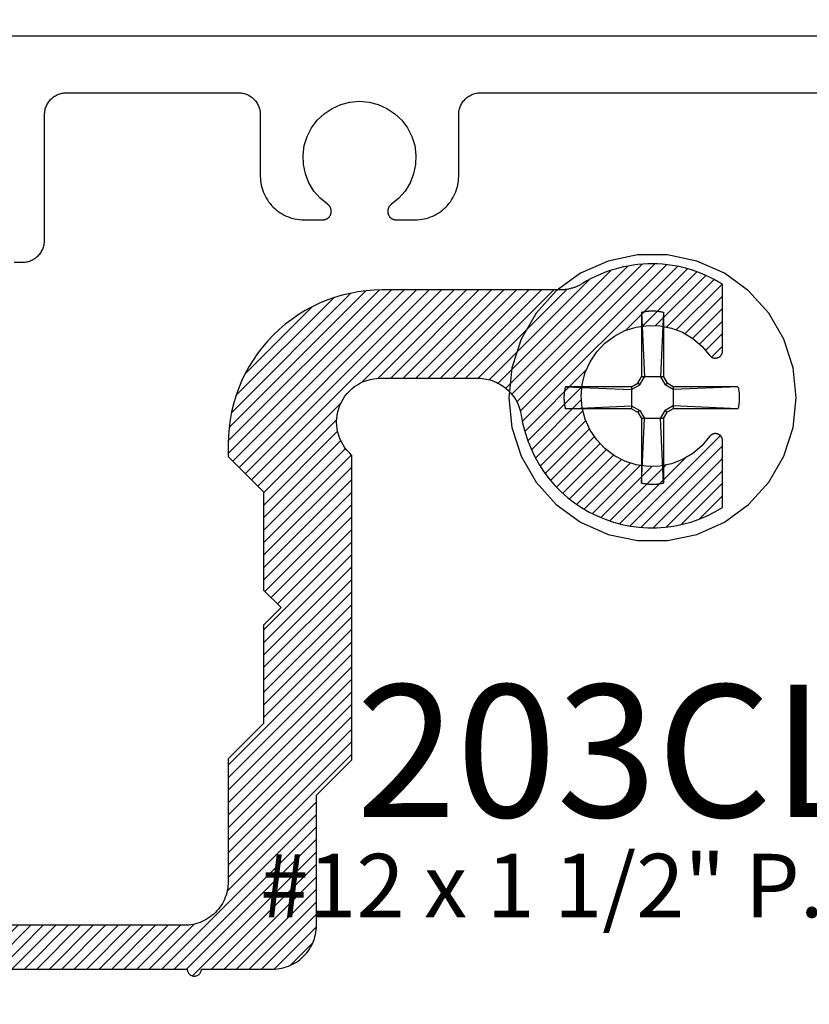
# Model space of a CAD drawing. Units: inches. Extents: x 0 to 108, y 0 to 43.
# Drawn here: x 5 to 6, y 24 to 25 of the extents above; entities that cross this region are included whole.
import ezdxf
from ezdxf import colors
from ezdxf.entities.mleader import LeaderData, LeaderLine
from ezdxf.enums import TextEntityAlignment as Align
from ezdxf.math import Vec2, Vec3

# ---------------------------------------------------------------- set-up
doc = ezdxf.new("R2010")
doc.units = ezdxf.units.IN
doc.header["$LTSCALE"] = 0.5
doc.header["$MEASUREMENT"] = 0
for name, color, linetype in [('Arcadia-Profile', 6, 'Continuous'), ('Arcadia-Shade', 8, 'Continuous'), ('Arcadia-Text', 3, 'Continuous')]:
    doc.layers.add(name, color=color, linetype=linetype)
doc.styles.get("Standard").update_dxf_attribs({"font": 'ARIALN.TTF'})

# ---------------------------------------------------------------- blocks, each defined once
blk = doc.blocks.new('#12 SCREW')
at = {"layer": 'Arcadia-Profile'}
for points in [[(0.2053, -0.0014, 0), (0.2009, 0.0409, 0), (0.1877, 0.0814, 0), (0.1664, 0.1182, 0), (0.138, 0.1499, 0), (0.1036, 0.1749, 0), (0.0647, 0.1922, 0), (0.0231, 0.201, 0), (-0.0195, 0.201, 0), (-0.0611, 0.1922, 0), (-0.0999, 0.1749, 0), (-0.1344, 0.1499, 0), (-0.1628, 0.1182, 0), (-0.1841, 0.0814, 0), (-0.1973, 0.0409, 0), (-0.2017, -0.0014, 0), (-0.1973, -0.0437, 0), (-0.1841, -0.0841, 0), (-0.1628, -0.121, 0), (-0.1344, -0.1526, 0), (-0.0999, -0.1776, 0), (-0.0611, -0.1949, 0), (-0.0195, -0.2038, 0), (0.0231, -0.2038, 0), (0.0647, -0.1949, 0), (0.1036, -0.1776, 0), (0.138, -0.1526, 0), (0.1664, -0.121, 0), (0.1877, -0.0841, 0), (0.2009, -0.0437, 0), (0.2053, -0.0014, 0)], [(-0.0137, 0.1197, 0), (-0.0127, 0.12, 0)], [(-0.0137, 0.1197, 0), (-0.0137, 0.0281, 0)], [(-0.0137, 0.1197, 0), (-0.0097, 0.0281, 0)], [(-0.0127, 0.12, 0), (-0.0117, 0.1202, 0)], [(-0.0117, 0.1202, 0), (-0.0106, 0.1204, 0)], [(-0.0106, 0.1204, 0), (-0.0096, 0.1206, 0)], [(-0.0096, 0.1206, 0), (-0.0086, 0.1208, 0)], [(-0.0086, 0.1208, 0), (-0.0076, 0.1209, 0)], [(-0.0076, 0.1209, 0), (-0.0065, 0.1211, 0)], [(-0.0065, 0.1211, 0), (-0.0055, 0.1212, 0)], [(-0.0055, 0.1212, 0), (-0.0044, 0.1213, 0)], [(-0.0044, 0.1213, 0), (-0.0034, 0.1214, 0)], [(-0.0034, 0.1214, 0), (-0.0024, 0.1215, 0)], [(-0.0024, 0.1215, 0), (-0.0013, 0.1215, 0)], [(-0.0013, 0.1215, 0), (-0.0003, 0.1216, 0)], [(-0.0003, 0.1216, 0), (0.0008, 0.1216, 0)], [(0.0008, 0.1216, 0), (0.0018, 0.1216, 0)], [(0.0018, 0.1216, 0), (0.0028, 0.1216, 0)], [(0.0028, 0.1216, 0), (0.0039, 0.1216, 0)], [(0.0039, 0.1216, 0), (0.0049, 0.1215, 0)], [(0.0049, 0.1215, 0), (0.006, 0.1215, 0)], [(0.006, 0.1215, 0), (0.007, 0.1214, 0)], [(0.007, 0.1214, 0), (0.0081, 0.1213, 0)], [(0.0081, 0.1213, 0), (0.0091, 0.1212, 0)], [(0.0091, 0.1212, 0), (0.0101, 0.1211, 0)], [(0.0101, 0.1211, 0), (0.0112, 0.1209, 0)], [(0.0112, 0.1209, 0), (0.0122, 0.1208, 0)], [(0.0122, 0.1208, 0), (0.0132, 0.1206, 0)], [(0.0132, 0.1206, 0), (0.0142, 0.1204, 0)], [(0.0173, 0.1197, 0), (0.0133, 0.0281, 0)], [(0.0142, 0.1204, 0), (0.0153, 0.1202, 0)], [(0.0153, 0.1202, 0), (0.0163, 0.12, 0)], [(0.0163, 0.12, 0), (0.0173, 0.1197, 0)], [(0.0173, 0.1197, 0), (0.0173, 0.0281, 0)], [(-0.0188, 0.0193, 0), (-0.0137, 0.0281, 0)], [(-0.0163, 0.0167, 0), (-0.0097, 0.0281, 0)], [(0.0173, 0.0281, 0), (-0.0137, 0.0281, 0)], [(0.0133, 0.0281, 0), (0.0199, 0.0167, 0)], [(0.0173, 0.0281, 0), (0.0224, 0.0193, 0)], [(-0.1213, 0.0136, 0), (-0.1212, 0.0141, 0)], [(-0.0277, 0.0141, 0), (-0.1212, 0.0141, 0)], [(-0.1212, 0.0141, 0), (-0.0277, 0.0101, 0)], [(-0.0277, 0.0141, 0), (-0.0188, 0.0193, 0)], [(-0.0277, 0.0101, 0), (-0.0163, 0.0167, 0)], [(-0.0277, 0.0141, 0), (-0.0277, -0.0169, 0)], [(-0.0163, 0.0167, 0), (-0.0188, 0.0193, 0)], [(0.0199, 0.0167, 0), (0.0224, 0.0193, 0)], [(0.0313, 0.0101, 0), (0.0199, 0.0167, 0)], [(0.0313, 0.0141, 0), (0.0224, 0.0193, 0)], [(0.1229, 0.0141, 0), (0.0313, 0.0141, 0)], [(0.1229, 0.0141, 0), (0.0313, 0.0101, 0)], [(0.0313, 0.0141, 0), (0.0313, -0.0169, 0)], [(0.1229, 0.0141, 0), (0.1231, 0.0131, 0)], [(-0.1231, 0.0012, 0), (-0.123, 0.0018, 0)], [(-0.1231, 0.0007, 0), (-0.1231, 0.0012, 0)], [(-0.1231, 0.0002, 0), (-0.1231, 0.0007, 0)], [(-0.1231, -0.0003, 0), (-0.1231, 0.0002, 0)], [(-0.123, 0.0028, 0), (-0.1229, 0.0033, 0)], [(-0.123, 0.0023, 0), (-0.123, 0.0028, 0)], [(-0.123, 0.0018, 0), (-0.123, 0.0023, 0)], [(-0.1229, 0.0038, 0), (-0.1228, 0.0044, 0)], [(-0.1229, 0.0033, 0), (-0.1229, 0.0038, 0)], [(-0.1228, 0.0049, 0), (-0.1227, 0.0054, 0)], [(-0.1228, 0.0044, 0), (-0.1228, 0.0049, 0)], [(-0.1227, 0.0059, 0), (-0.1226, 0.0064, 0)], [(-0.1227, 0.0054, 0), (-0.1227, 0.0059, 0)], [(-0.1226, 0.0069, 0), (-0.1225, 0.0075, 0)], [(-0.1226, 0.0064, 0), (-0.1226, 0.0069, 0)], [(-0.1225, 0.0075, 0), (-0.1224, 0.008, 0)], [(-0.1224, 0.008, 0), (-0.1223, 0.0085, 0)], [(-0.1223, 0.009, 0), (-0.1222, 0.0095, 0)], [(-0.1223, 0.0085, 0), (-0.1223, 0.009, 0)], [(-0.1222, 0.0095, 0), (-0.1221, 0.01, 0)], [(-0.1221, 0.01, 0), (-0.122, 0.0106, 0)], [(-0.122, 0.0106, 0), (-0.1219, 0.0111, 0)], [(-0.1219, 0.0111, 0), (-0.1218, 0.0116, 0)], [(-0.1218, 0.0116, 0), (-0.1217, 0.0121, 0)], [(-0.1217, 0.0121, 0), (-0.1216, 0.0126, 0)], [(-0.1216, 0.0126, 0), (-0.1214, 0.0131, 0)], [(-0.1214, 0.0131, 0), (-0.1213, 0.0136, 0)], [(0.1231, 0.0131, 0), (0.1234, 0.0121, 0)], [(0.1234, 0.0121, 0), (0.1236, 0.0111, 0)], [(0.1236, 0.0111, 0), (0.1238, 0.01, 0)], [(0.1238, 0.01, 0), (0.124, 0.009, 0)], [(0.124, 0.009, 0), (0.1241, 0.008, 0)], [(0.1241, 0.008, 0), (0.1243, 0.0069, 0)], [(0.1243, 0.0069, 0), (0.1244, 0.0059, 0)], [(0.1244, 0.0059, 0), (0.1245, 0.0049, 0)], [(0.1245, 0.0049, 0), (0.1246, 0.0038, 0)], [(0.1246, 0.0038, 0), (0.1247, 0.0028, 0)], [(0.1247, 0.0028, 0), (0.1247, 0.0018, 0)], [(0.1247, 0.0018, 0), (0.1248, 0.0007, 0)], [(0.1248, 0.0007, 0), (0.1248, -0.0003, 0)], [(-0.1231, -0.0009, 0), (-0.1231, -0.0003, 0)], [(-0.1231, -0.0014, 0), (-0.1231, -0.0009, 0)], [(-0.1231, -0.0019, 0), (-0.1231, -0.0014, 0)], [(-0.1231, -0.0024, 0), (-0.1231, -0.0019, 0)], [(-0.1231, -0.0029, 0), (-0.1231, -0.0024, 0)], [(-0.1231, -0.0035, 0), (-0.1231, -0.0029, 0)], [(-0.1231, -0.004, 0), (-0.1231, -0.0035, 0)], [(-0.123, -0.0045, 0), (-0.1231, -0.004, 0)], [(-0.123, -0.005, 0), (-0.123, -0.0045, 0)], [(-0.123, -0.0055, 0), (-0.123, -0.005, 0)], [(-0.1229, -0.0061, 0), (-0.123, -0.0055, 0)], [(-0.1229, -0.0066, 0), (-0.1229, -0.0061, 0)], [(-0.1228, -0.0071, 0), (-0.1229, -0.0066, 0)], [(-0.1228, -0.0076, 0), (-0.1228, -0.0071, 0)], [(-0.1227, -0.0081, 0), (-0.1228, -0.0076, 0)], [(-0.1227, -0.0087, 0), (-0.1227, -0.0081, 0)], [(-0.1226, -0.0092, 0), (-0.1227, -0.0087, 0)], [(-0.1226, -0.0097, 0), (-0.1226, -0.0092, 0)], [(-0.1225, -0.0102, 0), (-0.1226, -0.0097, 0)], [(-0.1224, -0.0107, 0), (-0.1225, -0.0102, 0)], [(-0.1223, -0.0113, 0), (-0.1224, -0.0107, 0)], [(-0.1223, -0.0118, 0), (-0.1223, -0.0113, 0)], [(-0.1222, -0.0123, 0), (-0.1223, -0.0118, 0)], [(-0.1221, -0.0128, 0), (-0.1222, -0.0123, 0)], [(-0.122, -0.0133, 0), (-0.1221, -0.0128, 0)], [(-0.1219, -0.0138, 0), (-0.122, -0.0133, 0)], [(-0.1218, -0.0143, 0), (-0.1219, -0.0138, 0)], [(-0.1212, -0.0169, 0), (-0.0277, -0.0129, 0)], [(-0.0277, -0.0129, 0), (-0.0163, -0.0195, 0)], [(0.0313, -0.0129, 0), (0.0199, -0.0195, 0)], [(0.1229, -0.0169, 0), (0.0313, -0.0129, 0)], [(0.1236, -0.0138, 0), (0.1234, -0.0148, 0)], [(0.1238, -0.0128, 0), (0.1236, -0.0138, 0)], [(0.124, -0.0118, 0), (0.1238, -0.0128, 0)], [(0.1241, -0.0107, 0), (0.124, -0.0118, 0)], [(0.1243, -0.0097, 0), (0.1241, -0.0107, 0)], [(0.1244, -0.0087, 0), (0.1243, -0.0097, 0)], [(0.1245, -0.0076, 0), (0.1244, -0.0087, 0)], [(0.1246, -0.0066, 0), (0.1245, -0.0076, 0)], [(0.1247, -0.0055, 0), (0.1246, -0.0066, 0)], [(0.1248, -0.0035, 0), (0.1247, -0.0045, 0)], [(0.1247, -0.0045, 0), (0.1247, -0.0055, 0)], [(0.1248, -0.0003, 0), (0.1248, -0.0014, 0)], [(0.1248, -0.0014, 0), (0.1248, -0.0024, 0)], [(0.1248, -0.0024, 0), (0.1248, -0.0035, 0)], [(-0.1217, -0.0148, 0), (-0.1218, -0.0143, 0)], [(-0.1216, -0.0154, 0), (-0.1217, -0.0148, 0)], [(-0.1214, -0.0159, 0), (-0.1216, -0.0154, 0)], [(-0.1213, -0.0164, 0), (-0.1214, -0.0159, 0)], [(-0.1212, -0.0169, 0), (-0.1213, -0.0164, 0)], [(-0.0277, -0.0169, 0), (-0.1212, -0.0169, 0)], [(-0.0277, -0.0169, 0), (-0.0188, -0.022, 0)], [(-0.0163, -0.0195, 0), (-0.0188, -0.022, 0)], [(-0.0188, -0.022, 0), (-0.0137, -0.0309, 0)], [(-0.0163, -0.0195, 0), (-0.0097, -0.0309, 0)], [(0.0133, -0.0309, 0), (0.0199, -0.0195, 0)], [(0.0173, -0.0309, 0), (0.0224, -0.022, 0)], [(0.0199, -0.0195, 0), (0.0224, -0.022, 0)], [(0.0313, -0.0169, 0), (0.0224, -0.022, 0)], [(0.1229, -0.0169, 0), (0.0313, -0.0169, 0)], [(0.1231, -0.0159, 0), (0.1229, -0.0169, 0)], [(0.1234, -0.0148, 0), (0.1231, -0.0159, 0)], [(-0.0137, -0.0309, 0), (-0.0137, -0.1225, 0)], [(-0.0137, -0.1225, 0), (-0.0097, -0.0309, 0)], [(0.0173, -0.0309, 0), (-0.0137, -0.0309, 0)], [(0.0173, -0.1225, 0), (0.0133, -0.0309, 0)], [(0.0173, -0.0309, 0), (0.0173, -0.1225, 0)], [(-0.0127, -0.1227, 0), (-0.0137, -0.1225, 0)], [(-0.0117, -0.1229, 0), (-0.0127, -0.1227, 0)], [(-0.0106, -0.1232, 0), (-0.0117, -0.1229, 0)], [(-0.0096, -0.1233, 0), (-0.0106, -0.1232, 0)], [(-0.0086, -0.1235, 0), (-0.0096, -0.1233, 0)], [(-0.0076, -0.1237, 0), (-0.0086, -0.1235, 0)], [(-0.0065, -0.1238, 0), (-0.0076, -0.1237, 0)], [(-0.0055, -0.124, 0), (-0.0065, -0.1238, 0)], [(-0.0044, -0.1241, 0), (-0.0055, -0.124, 0)], [(-0.0034, -0.1242, 0), (-0.0044, -0.1241, 0)], [(-0.0024, -0.1242, 0), (-0.0034, -0.1242, 0)], [(-0.0013, -0.1243, 0), (-0.0024, -0.1242, 0)], [(-0.0003, -0.1243, 0), (-0.0013, -0.1243, 0)], [(0.0008, -0.1244, 0), (-0.0003, -0.1243, 0)], [(0.0018, -0.1244, 0), (0.0008, -0.1244, 0)], [(0.0028, -0.1244, 0), (0.0018, -0.1244, 0)], [(0.0039, -0.1243, 0), (0.0028, -0.1244, 0)], [(0.0049, -0.1243, 0), (0.0039, -0.1243, 0)], [(0.006, -0.1242, 0), (0.0049, -0.1243, 0)], [(0.007, -0.1242, 0), (0.006, -0.1242, 0)], [(0.0081, -0.1241, 0), (0.007, -0.1242, 0)], [(0.0091, -0.124, 0), (0.0081, -0.1241, 0)], [(0.0101, -0.1238, 0), (0.0091, -0.124, 0)], [(0.0112, -0.1237, 0), (0.0101, -0.1238, 0)], [(0.0122, -0.1235, 0), (0.0112, -0.1237, 0)], [(0.0132, -0.1233, 0), (0.0122, -0.1235, 0)], [(0.0142, -0.1232, 0), (0.0132, -0.1233, 0)], [(0.0153, -0.1229, 0), (0.0142, -0.1232, 0)], [(0.0163, -0.1227, 0), (0.0153, -0.1229, 0)], [(0.0173, -0.1225, 0), (0.0163, -0.1227, 0)]]:
    blk.add_polyline3d(points, dxfattribs=at)

msp = doc.modelspace()

# ---------------------------------------------------------------- hatches: boundary and pattern name
at = {"layer": 'Arcadia-Shade', "lineweight": -3}
h = msp.add_hatch(dxfattribs=at)
h.set_pattern_fill('ANSI31', color=256, scale=0.1, style=0)
h.set_pattern_definition([(45, (39.921829, -552.694328), (-0.00883883476, 0.00883883476), [])])
h.paths.add_polyline_path([(5.57289, 24.5881), (5.57775, 24.58829), (5.71606, 24.58829), (5.71899, 24.58822), (5.72193, 24.58801), (5.72484, 24.58766), (5.72774, 24.58718), (5.73061, 24.58655), (5.73345, 24.5858), (5.73625, 24.58491), (5.739, 24.58388), (5.74171, 24.58273), (5.74435, 24.58145), (5.74693, 24.58005), (5.74944, 24.57853), (5.75188, 24.57689), (5.75424, 24.57514), (5.75651, 24.57327), (5.75869, 24.5713), (5.76078, 24.56923), (5.76276, 24.56707), (5.76464, 24.56481), (5.76641, 24.56246), (5.76807, 24.56004), (5.76961, 24.55754), (5.77103, 24.55496), (5.77232, 24.55233), (5.77349, 24.54963), (5.77454, 24.54689), (5.77545, 24.54409), (5.77622, 24.54126), (5.77686, 24.53839), (5.77737, 24.5355), (5.77961, 24.52333), (5.78266, 24.51133), (5.78649, 24.49956), (5.79109, 24.48807), (5.79644, 24.47691), (5.80251, 24.46613), (5.80929, 24.45577), (5.81674, 24.44589), (5.82482, 24.43652), (5.83351, 24.4277), (5.84276, 24.41948), (5.85253, 24.41189), (5.86279, 24.40496), (5.87348, 24.39872), (5.88456, 24.39321), (5.89598, 24.38844), (5.90769, 24.38444), (5.91964, 24.38122), (5.93178, 24.37879), (5.94405, 24.37718), (5.9564, 24.37638), (5.96877, 24.3764), (5.98112, 24.37724), (5.99339, 24.37889), (6.00552, 24.38135), (6.01746, 24.38461), (6.02915, 24.38865), (6.04056, 24.39345), (6.05162, 24.399), (6.06229, 24.40527), (6.06229, 24.50036), (6.06229, 24.50067), (6.06227, 24.50098), (6.06224, 24.5013), (6.06221, 24.50161), (6.06216, 24.50192), (6.0621, 24.50223), (6.06203, 24.50253), (6.06194, 24.50284), (6.06185, 24.50314), (6.06175, 24.50343), (6.06164, 24.50373), (6.06152, 24.50402), (6.06138, 24.5043), (6.06124, 24.50458), (6.06109, 24.50486), (6.06093, 24.50512), (6.06075, 24.50539), (6.06057, 24.50565), (6.06039, 24.5059), (6.06019, 24.50614), (6.05998, 24.50638), (6.05977, 24.50661), (6.05955, 24.50683), (6.05932, 24.50704), (6.05908, 24.50725), (6.05883, 24.50745), (6.05858, 24.50764), (6.05833, 24.50782), (6.05806, 24.50799), (6.05779, 24.50815), (6.05716, 24.50851), (6.05673, 24.50875), (6.05628, 24.50896), (6.05583, 24.50916), (6.05537, 24.50933), (6.0549, 24.50947), (6.05442, 24.5096), (6.05394, 24.5097), (6.05345, 24.50977), (6.05296, 24.50982), (6.05247, 24.50985), (6.05197, 24.50985), (6.05148, 24.50983), (6.05099, 24.50978), (6.0505, 24.50971), (6.05002, 24.50962), (6.04954, 24.5095), (6.04906, 24.50936), (6.0486, 24.5092), (6.04814, 24.50901), (6.0477, 24.5088), (6.04726, 24.50857), (6.04684, 24.50832), (6.04643, 24.50805), (6.04603, 24.50775), (6.04565, 24.50744), (6.04528, 24.50711), (6.04493, 24.50676), (6.0446, 24.5064), (6.04429, 24.50602), (6.04399, 24.50562), (6.03317, 24.49274), (6.02033, 24.48185), (6.00586, 24.47328), (5.99015, 24.46724), (5.97365, 24.46393), (5.95683, 24.46344), (5.94017, 24.46576), (5.92413, 24.47085), (5.90917, 24.47856), (5.89572, 24.48867), (5.88415, 24.50089), (5.87479, 24.51487), (5.86792, 24.53023), (5.86371, 24.54652), (5.86229, 24.56329), (5.86371, 24.58005), (5.86792, 24.59635), (5.87479, 24.6117), (5.88415, 24.62569), (5.89572, 24.63791), (5.90917, 24.64801), (5.92413, 24.65572), (5.94017, 24.66081), (5.95683, 24.66314), (5.97365, 24.66264), (5.99015, 24.65933), (6.00586, 24.6533), (6.02033, 24.64472), (6.03317, 24.63383), (6.04399, 24.62095), (6.04429, 24.62056), (6.0446, 24.62018), (6.04493, 24.61981), (6.04528, 24.61946), (6.04565, 24.61913), (6.04603, 24.61882), (6.04643, 24.61853), (6.04684, 24.61825), (6.04726, 24.618), (6.0477, 24.61777), (6.04814, 24.61756), (6.0486, 24.61738), (6.04906, 24.61721), (6.04954, 24.61707), (6.05002, 24.61695), (6.0505, 24.61686), (6.05099, 24.61679), (6.05148, 24.61674), (6.05197, 24.61672), (6.05247, 24.61672), (6.05296, 24.61675), (6.05345, 24.6168), (6.05394, 24.61688), (6.05442, 24.61698), (6.0549, 24.6171), (6.05537, 24.61725), (6.05583, 24.61742), (6.05628, 24.61761), (6.05673, 24.61782), (6.05716, 24.61806), (6.05747, 24.61824), (6.05777, 24.61843), (6.05806, 24.61862), (6.05835, 24.61883), (6.05862, 24.61905), (6.05889, 24.61928), (6.05916, 24.61952), (6.05941, 24.61977), (6.05965, 24.62002), (6.05989, 24.62029), (6.06011, 24.62056), (6.06033, 24.62084), (6.06054, 24.62113), (6.06073, 24.62143), (6.06092, 24.62173), (6.06109, 24.62204), (6.06125, 24.62235), (6.0614, 24.62267), (6.06154, 24.623), (6.06167, 24.62333), (6.06179, 24.62366), (6.0619, 24.624), (6.06199, 24.62434), (6.06207, 24.62469), (6.06214, 24.62503), (6.06219, 24.62538), (6.06224, 24.62573), (6.06227, 24.62609), (6.06229, 24.62644), (6.06229, 24.6268), (6.06229, 24.7213), (6.05635, 24.72491), (6.05027, 24.7283), (6.04407, 24.73146), (6.03775, 24.73438), (6.03134, 24.73707), (6.02482, 24.73952), (6.01822, 24.74173), (6.01155, 24.74368), (6.0048, 24.74539), (5.998, 24.74685), (5.99114, 24.74805), (5.98425, 24.74899), (5.97732, 24.74968), (5.97038, 24.75011), (5.96342, 24.75028), (5.95647, 24.7502), (5.94952, 24.74985), (5.94258, 24.74924), (5.93568, 24.74838), (5.92881, 24.74726), (5.92199, 24.74589), (5.91522, 24.74427), (5.90852, 24.74239), (5.9019, 24.74027), (5.89536, 24.7379), (5.88891, 24.73528), (5.88256, 24.73244), (5.87632, 24.72935), (5.8702, 24.72604), (5.86421, 24.7225), (5.86323, 24.72191), (5.86225, 24.72134), (5.86125, 24.72079), (5.86024, 24.72025), (5.85922, 24.71973), (5.8582, 24.71924), (5.85716, 24.71876), (5.85611, 24.7183), (5.85506, 24.71786), (5.854, 24.71744), (5.85293, 24.71704), (5.85186, 24.71666), (5.85077, 24.7163), (5.84969, 24.71596), (5.84859, 24.71563), (5.84749, 24.71533), (5.84638, 24.71505), (5.84527, 24.71479), (5.84416, 24.71455), (5.84304, 24.71433), (5.84191, 24.71414), (5.84079, 24.71396), (5.83966, 24.7138), (5.83852, 24.71366), (5.83739, 24.71355), (5.83625, 24.71345), (5.83511, 24.71338), (5.83397, 24.71333), (5.83283, 24.7133), (5.83169, 24.71329), (5.58029, 24.71329), (5.56888, 24.71299), (5.55751, 24.71209), (5.54619, 24.7106), (5.53497, 24.70852), (5.52387, 24.70586), (5.51293, 24.70262), (5.50217, 24.69881), (5.49162, 24.69444), (5.48132, 24.68953), (5.47129, 24.68408), (5.46156, 24.67812), (5.45216, 24.67165), (5.4431, 24.6647), (5.43442, 24.65729), (5.42614, 24.64944), (5.41829, 24.64116), (5.41088, 24.63248), (5.40393, 24.62342), (5.39746, 24.61402), (5.3915, 24.60429), (5.38605, 24.59426), (5.38114, 24.58396), (5.37677, 24.57341), (5.37296, 24.56265), (5.36972, 24.55171), (5.36706, 24.54061), (5.36498, 24.52939), (5.36349, 24.51807), (5.36259, 24.5067), (5.36229, 24.49529), (5.36229, 24.47729), (5.41229, 24.42729), (5.41229, 24.28829), (5.43729, 24.26329), (5.41229, 24.23829), (5.41229, 24.09929), (5.36229, 24.04929), (5.36229, 23.87529), (5.36221, 23.87204), (5.36195, 23.86881), (5.36153, 23.86559), (5.36094, 23.8624), (5.36018, 23.85924), (5.35926, 23.85613), (5.35818, 23.85307), (5.35693, 23.85007), (5.35554, 23.84714), (5.35399, 23.84429), (5.35229, 23.84152), (5.35045, 23.83884), (5.34848, 23.83627), (5.34637, 23.8338), (5.34413, 23.83145), (5.34178, 23.82921), (5.33931, 23.8271), (5.33674, 23.82513), (5.33406, 23.82329), (5.33129, 23.82159), (5.32844, 23.82004), (5.32551, 23.81865), (5.32251, 23.8174), (5.31945, 23.81632), (5.31634, 23.8154), (5.31318, 23.81464), (5.30999, 23.81405), (5.30677, 23.81363), (5.30354, 23.81337), (5.30029, 23.81329), (3.61229, 23.81329), (3.60905, 23.8132), (3.60581, 23.81295), (3.60259, 23.81252), (3.5994, 23.81193), (3.59625, 23.81117), (3.59313, 23.81025), (3.59007, 23.80917), (3.58708, 23.80793), (3.58415, 23.80653), (3.58129, 23.80498), (3.57853, 23.80328), (3.57585, 23.80145), (3.57328, 23.79947), (3.57081, 23.79736), (3.56845, 23.79513), (3.56622, 23.79277), (3.56411, 23.7903), (3.56213, 23.78773), (3.5603, 23.78505), (3.5586, 23.78229), (3.55705, 23.77943), (3.55565, 23.7765), (3.55441, 23.77351), (3.55333, 23.77045), (3.55241, 23.76733), (3.55165, 23.76418), (3.55106, 23.76099), (3.55063, 23.75777), (3.55038, 23.75453), (3.55029, 23.75129), (3.55029, 23.68129), (3.55021, 23.67804), (3.54995, 23.67481), (3.54953, 23.67159), (3.54894, 23.6684), (3.54818, 23.66524), (3.54726, 23.66213), (3.54618, 23.65907), (3.54493, 23.65607), (3.54354, 23.65314), (3.54199, 23.65029), (3.54029, 23.64752), (3.53845, 23.64484), (3.53648, 23.64227), (3.53437, 23.6398), (3.53213, 23.63745), (3.52978, 23.63521), (3.52731, 23.6331), (3.52474, 23.63113), (3.52206, 23.62929), (3.51929, 23.62759), (3.51644, 23.62604), (3.51351, 23.62465), (3.51051, 23.6234), (3.50745, 23.62232), (3.50434, 23.6214), (3.50118, 23.62064), (3.49799, 23.62005), (3.49477, 23.61963), (3.49154, 23.61937), (3.48829, 23.61929), (3.2809, 23.61929), (3.27975, 23.6193), (3.27861, 23.61933), (3.27747, 23.61938), (3.27634, 23.61945), (3.2752, 23.61955), (3.27406, 23.61966), (3.27293, 23.6198), (3.2718, 23.61996), (3.27067, 23.62014), (3.26955, 23.62033), (3.26843, 23.62055), (3.26731, 23.62079), (3.2662, 23.62105), (3.2651, 23.62133), (3.264, 23.62163), (3.2629, 23.62196), (3.26181, 23.6223), (3.26073, 23.62266), (3.25965, 23.62304), (3.25859, 23.62344), (3.25753, 23.62386), (3.25647, 23.6243), (3.25543, 23.62476), (3.25439, 23.62524), (3.25336, 23.62573), (3.25235, 23.62625), (3.25134, 23.62679), (3.25034, 23.62734), (3.24935, 23.62791), (3.24838, 23.6285), (3.23374, 23.63664), (3.21844, 23.64343), (3.20259, 23.64883), (3.18632, 23.65278), (3.16976, 23.65527), (3.15304, 23.65627), (3.13631, 23.65576), (3.11968, 23.65376), (3.1033, 23.65029), (3.0873, 23.64536), (3.0718, 23.63902), (3.05693, 23.63132), (3.04282, 23.62231), (3.02956, 23.61209), (3.01727, 23.60071), (3.00604, 23.58829), (2.99598, 23.57491), (2.98715, 23.56068), (2.97963, 23.54572), (2.97347, 23.53015), (2.96874, 23.51409), (2.96546, 23.49767), (2.96366, 23.48102), (2.96336, 23.46428), (2.96456, 23.44758), (2.96724, 23.43105), (2.9714, 23.41483), (2.97699, 23.39904), (2.98397, 23.38382), (2.99228, 23.36929), (3.08736, 23.36929), (3.08768, 23.36929), (3.08799, 23.36931), (3.0883, 23.36934), (3.08861, 23.36937), (3.08893, 23.36942), (3.08923, 23.36948), (3.08954, 23.36955), (3.08984, 23.36964), (3.09014, 23.36973), (3.09044, 23.36983), (3.09073, 23.36994), (3.09102, 23.37006), (3.09131, 23.3702), (3.09159, 23.37034), (3.09186, 23.37049), (3.09213, 23.37065), (3.09239, 23.37083), (3.09265, 23.37101), (3.0929, 23.37119), (3.09315, 23.37139), (3.09338, 23.3716), (3.09361, 23.37181), (3.09384, 23.37203), (3.09405, 23.37226), (3.09426, 23.3725), (3.09445, 23.37275), (3.09464, 23.373), (3.09482, 23.37325), (3.09499, 23.37352), (3.09516, 23.37379), (3.09552, 23.37442), (3.09576, 23.37485), (3.09597, 23.3753), (3.09616, 23.37575), (3.09633, 23.37621), (3.09648, 23.37668), (3.0966, 23.37716), (3.0967, 23.37764), (3.09678, 23.37813), (3.09683, 23.37862), (3.09686, 23.37912), (3.09686, 23.37961), (3.09684, 23.3801), (3.09679, 23.38059), (3.09672, 23.38108), (3.09663, 23.38156), (3.09651, 23.38204), (3.09637, 23.38252), (3.0962, 23.38298), (3.09602, 23.38344), (3.09581, 23.38388), (3.09558, 23.38432), (3.09533, 23.38474), (3.09505, 23.38515), (3.09476, 23.38555), (3.09445, 23.38593), (3.09412, 23.3863), (3.09377, 23.38665), (3.0934, 23.38698), (3.09302, 23.38729), (3.09263, 23.38759), (3.07975, 23.39841), (3.06886, 23.41125), (3.06028, 23.42572), (3.05425, 23.44143), (3.05094, 23.45793), (3.05044, 23.47475), (3.05277, 23.49141), (3.05786, 23.50745), (3.06557, 23.52241), (3.07567, 23.53586), (3.08789, 23.54743), (3.10188, 23.55679), (3.11723, 23.56366), (3.13353, 23.56787), (3.15029, 23.56929), (3.16706, 23.56787), (3.18335, 23.56366), (3.19871, 23.55679), (3.21269, 23.54743), (3.22491, 23.53586), (3.23502, 23.52241), (3.24273, 23.50745), (3.24782, 23.49141), (3.25014, 23.47475), (3.24965, 23.45793), (3.24633, 23.44143), (3.2403, 23.42572), (3.23173, 23.41125), (3.22084, 23.39841), (3.20796, 23.38759), (3.20756, 23.38729), (3.20718, 23.38698), (3.20682, 23.38665), (3.20647, 23.3863), (3.20614, 23.38593), (3.20583, 23.38555), (3.20553, 23.38515), (3.20526, 23.38474), (3.20501, 23.38432), (3.20478, 23.38388), (3.20457, 23.38344), (3.20438, 23.38298), (3.20422, 23.38252), (3.20408, 23.38204), (3.20396, 23.38156), (3.20386, 23.38108), (3.2038, 23.38059), (3.20375, 23.3801), (3.20373, 23.37961), (3.20373, 23.37912), (3.20376, 23.37862), (3.20381, 23.37813), (3.20388, 23.37764), (3.20398, 23.37716), (3.20411, 23.37668), (3.20425, 23.37621), (3.20442, 23.37575), (3.20462, 23.3753), (3.20483, 23.37485), (3.20507, 23.37442), (3.20524, 23.37411), (3.20543, 23.37381), (3.20563, 23.37352), (3.20584, 23.37323), (3.20606, 23.37296), (3.20629, 23.37269), (3.20653, 23.37242), (3.20677, 23.37217), (3.20703, 23.37193), (3.2073, 23.37169), (3.20757, 23.37147), (3.20785, 23.37125), (3.20814, 23.37104), (3.20843, 23.37085), (3.20874, 23.37066), (3.20904, 23.37049), (3.20936, 23.37033), (3.20968, 23.37018), (3.21, 23.37004), (3.21033, 23.36991), (3.21067, 23.36979), (3.21101, 23.36969), (3.21135, 23.36959), (3.21169, 23.36951), (3.21204, 23.36944), (3.21239, 23.36939), (3.21274, 23.36934), (3.21309, 23.36931), (3.21345, 23.36929), (3.2138, 23.36929), (3.30831, 23.36929), (3.30968, 23.37148), (3.31102, 23.3737), (3.31232, 23.37593), (3.3136, 23.37818), (3.31484, 23.38045), (3.31606, 23.38273), (3.31724, 23.38504), (3.31839, 23.38735), (3.31951, 23.38969), (3.32059, 23.39204), (3.32164, 23.3944), (3.32266, 23.39678), (3.32365, 23.39917), (3.3246, 23.40157), (3.32552, 23.40399), (3.32641, 23.40642), (3.32726, 23.40887), (3.32808, 23.41132), (3.32887, 23.41379), (3.32962, 23.41626), (3.33033, 23.41875), (3.33102, 23.42124), (3.33166, 23.42375), (3.33228, 23.42626), (3.33285, 23.42878), (3.3334, 23.43131), (3.33391, 23.43385), (3.33438, 23.43639), (3.33482, 23.43894), (3.33522, 23.4415), (3.33572, 23.44439), (3.33636, 23.44726), (3.33714, 23.45009), (3.33805, 23.45289), (3.33909, 23.45563), (3.34026, 23.45833), (3.34156, 23.46096), (3.34298, 23.46354), (3.34452, 23.46604), (3.34618, 23.46846), (3.34795, 23.47081), (3.34983, 23.47307), (3.35181, 23.47523), (3.3539, 23.4773), (3.35608, 23.47927), (3.35835, 23.48114), (3.3607, 23.48289), (3.36314, 23.48453), (3.36565, 23.48605), (3.36824, 23.48745), (3.37088, 23.48873), (3.37358, 23.48988), (3.37634, 23.49091), (3.37914, 23.4918), (3.38198, 23.49255), (3.38485, 23.49318), (3.38774, 23.49366), (3.39066, 23.49401), (3.39359, 23.49422), (3.39653, 23.49429), (3.61329, 23.49429), (3.61654, 23.49437), (3.61977, 23.49463), (3.62299, 23.49505), (3.62618, 23.49564), (3.62934, 23.4964), (3.63245, 23.49732), (3.63551, 23.4984), (3.63851, 23.49965), (3.64144, 23.50104), (3.64429, 23.50259), (3.64706, 23.50429), (3.64974, 23.50613), (3.65231, 23.5081), (3.65478, 23.51021), (3.65713, 23.51245), (3.65937, 23.5148), (3.66148, 23.51727), (3.66345, 23.51984), (3.66529, 23.52252), (3.66699, 23.52529), (3.66854, 23.52814), (3.66993, 23.53107), (3.67118, 23.53407), (3.67226, 23.53713), (3.67318, 23.54024), (3.67394, 23.5434), (3.67453, 23.54659), (3.67495, 23.54981), (3.67521, 23.55304), (3.67529, 23.55629), (3.67529, 23.68929), (3.67538, 23.69253), (3.67563, 23.69577), (3.67606, 23.69899), (3.67665, 23.70218), (3.67741, 23.70533), (3.67833, 23.70845), (3.67941, 23.71151), (3.68065, 23.7145), (3.68205, 23.71743), (3.6836, 23.72029), (3.6853, 23.72305), (3.68713, 23.72573), (3.68911, 23.7283), (3.69122, 23.73077), (3.69345, 23.73313), (3.69581, 23.73536), (3.69828, 23.73747), (3.70085, 23.73945), (3.70353, 23.74128), (3.70629, 23.74298), (3.70915, 23.74453), (3.71208, 23.74593), (3.71507, 23.74717), (3.71813, 23.74825), (3.72125, 23.74917), (3.7244, 23.74993), (3.72759, 23.75052), (3.73081, 23.75095), (3.73405, 23.7512), (3.73729, 23.75129), (5.30429, 23.75129), (5.30435, 23.75024), (5.30451, 23.74921), (5.30478, 23.7482), (5.30516, 23.74722), (5.30563, 23.74629), (5.3062, 23.74541), (5.30686, 23.7446), (5.3076, 23.74386), (5.30842, 23.7432), (5.30929, 23.74263), (5.31023, 23.74215), (5.3112, 23.74178), (5.31221, 23.74151), (5.31325, 23.74134), (5.31429, 23.74129), (5.31534, 23.74134), (5.31637, 23.74151), (5.31738, 23.74178), (5.31836, 23.74215), (5.31929, 23.74263), (5.32017, 23.7432), (5.32098, 23.74386), (5.32172, 23.7446), (5.32238, 23.74541), (5.32295, 23.74629), (5.32343, 23.74722), (5.3238, 23.7482), (5.32407, 23.74921), (5.32424, 23.75024), (5.32429, 23.75129), (5.42529, 23.75129), (5.42854, 23.75137), (5.43177, 23.75163), (5.43499, 23.75205), (5.43818, 23.75264), (5.44134, 23.7534), (5.44445, 23.75432), (5.44751, 23.7554), (5.45051, 23.75665), (5.45344, 23.75804), (5.45629, 23.75959), (5.45906, 23.76129), (5.46174, 23.76313), (5.46431, 23.7651), (5.46678, 23.76721), (5.46913, 23.76945), (5.47137, 23.7718), (5.47348, 23.77427), (5.47545, 23.77684), (5.47729, 23.77952), (5.47899, 23.78229), (5.48054, 23.78514), (5.48193, 23.78807), (5.48318, 23.79107), (5.48426, 23.79413), (5.48518, 23.79724), (5.48594, 23.8004), (5.48653, 23.80359), (5.48695, 23.80681), (5.48721, 23.81004), (5.48729, 23.81329), (5.48729, 23.99751), (5.53729, 24.04751), (5.53729, 24.47906), (5.53391, 24.48245), (5.53061, 24.48602), (5.52759, 24.48984), (5.52489, 24.49389), (5.52251, 24.49814), (5.52047, 24.50256), (5.51879, 24.50713), (5.51746, 24.51181), (5.51651, 24.51659), (5.51594, 24.52142), (5.51575, 24.52629), (5.51594, 24.53115), (5.51651, 24.53599), (5.51746, 24.54076), (5.51879, 24.54545), (5.52047, 24.55001), (5.52251, 24.55443), (5.52489, 24.55868), (5.52759, 24.56273), (5.53061, 24.56655), (5.53391, 24.57013), (5.53749, 24.57343), (5.54131, 24.57645), (5.54536, 24.57915), (5.5496, 24.58153), (5.55402, 24.58357), (5.55859, 24.58525), (5.56328, 24.58657), (5.56805, 24.58752)])

# ---------------------------------------------------------------- linework, layer by layer
at = {"layer": 'Arcadia-Profile'}
for points in [[(6.60223, 25.07267), (4.88023, 25.07267)], [(5.05923, 24.75267), (5.07123, 24.75267), (5.07285, 24.75271), (5.07447, 24.75284), (5.07607, 24.75305), (5.07767, 24.75335), (5.07925, 24.75372), (5.08081, 24.75419), (5.08233, 24.75473), (5.08383, 24.75535), (5.0853, 24.75605), (5.08673, 24.75682), (5.08811, 24.75767), (5.08945, 24.75859), (5.09073, 24.75958), (5.09197, 24.76063), (5.09315, 24.76175), (5.09426, 24.76293), (5.09532, 24.76416), (5.09631, 24.76545), (5.09722, 24.76678), (5.09807, 24.76817), (5.09885, 24.76959), (5.09955, 24.77106), (5.10017, 24.77256), (5.10071, 24.77409), (5.10117, 24.77565), (5.10155, 24.77722), (5.10184, 24.77882), (5.10206, 24.78043), (5.10218, 24.78205), (5.10223, 24.78367), (5.10223, 24.96167), (5.10227, 24.96329), (5.1024, 24.96491), (5.10261, 24.96652), (5.1029, 24.96811), (5.10328, 24.96969), (5.10374, 24.97125), (5.10428, 24.97278), (5.10491, 24.97428), (5.1056, 24.97574), (5.10638, 24.97717), (5.10723, 24.97855), (5.10815, 24.97989), (5.10913, 24.98118), (5.11019, 24.98241), (5.11131, 24.98359), (5.11248, 24.98471), (5.11372, 24.98576), (5.115, 24.98675), (5.11634, 24.98767), (5.11773, 24.98852), (5.11915, 24.98929), (5.12062, 24.98999), (5.12212, 24.99061), (5.12365, 24.99115), (5.1252, 24.99161), (5.12678, 24.99199), (5.12838, 24.99229), (5.12999, 24.9925), (5.1316, 24.99263), (5.13323, 24.99267), (5.37673, 24.99267), (5.37835, 24.99263), (5.37997, 24.9925), (5.38157, 24.99229), (5.38317, 24.99199), (5.38475, 24.99161), (5.38631, 24.99115), (5.38783, 24.99061), (5.38933, 24.98999), (5.3908, 24.98929), (5.39223, 24.98852), (5.39361, 24.98767), (5.39495, 24.98675), (5.39623, 24.98576), (5.39747, 24.98471), (5.39865, 24.98359), (5.39976, 24.98241), (5.40082, 24.98118), (5.40181, 24.97989), (5.40272, 24.97855), (5.40357, 24.97717), (5.40435, 24.97574), (5.40505, 24.97428), (5.40567, 24.97278), (5.40621, 24.97125), (5.40667, 24.96969), (5.40705, 24.96811), (5.40734, 24.96652), (5.40756, 24.96491), (5.40768, 24.96329), (5.40773, 24.96167), (5.40773, 24.87467), (5.40781, 24.87142), (5.40807, 24.86819), (5.40849, 24.86497), (5.40908, 24.86178), (5.40984, 24.85862), (5.41076, 24.85551), (5.41184, 24.85245), (5.41309, 24.84945), (5.41448, 24.84652), (5.41603, 24.84367), (5.41773, 24.8409), (5.41957, 24.83823), (5.42154, 24.83565), (5.42365, 24.83318), (5.42588, 24.83083), (5.42824, 24.82859), (5.43071, 24.82649), (5.43328, 24.82451), (5.43596, 24.82267), (5.43873, 24.82097), (5.44158, 24.81943), (5.44451, 24.81803), (5.44751, 24.81679), (5.45057, 24.8157), (5.45368, 24.81478), (5.45683, 24.81402), (5.46003, 24.81343), (5.46324, 24.81301), (5.46648, 24.81275), (5.46973, 24.81267), (5.49623, 24.81267), (5.49685, 24.81268), (5.49748, 24.81273), (5.4981, 24.81282), (5.49872, 24.81293), (5.49933, 24.81308), (5.49993, 24.81326), (5.50053, 24.81347), (5.50111, 24.81371), (5.50167, 24.81398), (5.50223, 24.81428), (5.50276, 24.8146), (5.50328, 24.81496), (5.50378, 24.81534), (5.50426, 24.81575), (5.50471, 24.81618), (5.50514, 24.81664), (5.50555, 24.81712), (5.50593, 24.81762), (5.50629, 24.81813), (5.50662, 24.81867), (5.50692, 24.81922), (5.50719, 24.81979), (5.50743, 24.82037), (5.50764, 24.82096), (5.50782, 24.82156), (5.50796, 24.82217), (5.50808, 24.82279), (5.50816, 24.82341), (5.50821, 24.82404), (5.50823, 24.82467), (5.50823, 24.82477), (5.50822, 24.82516), (5.5082, 24.82555), (5.50817, 24.82594), (5.50813, 24.82632), (5.50807, 24.82671), (5.508, 24.82709), (5.50792, 24.82747), (5.50783, 24.82784), (5.50772, 24.82822), (5.5076, 24.82859), (5.50747, 24.82895), (5.50733, 24.82931), (5.50718, 24.82967), (5.50702, 24.83002), (5.50684, 24.83037), (5.50665, 24.83071), (5.50646, 24.83104), (5.50625, 24.83137), (5.50603, 24.83169), (5.5058, 24.832), (5.50556, 24.83231), (5.50531, 24.83261), (5.50506, 24.8329), (5.50479, 24.83318), (5.50451, 24.83345), (5.50423, 24.83372), (5.50394, 24.83397), (5.50363, 24.83421), (5.50332, 24.83445), (5.50301, 24.83467), (5.49253, 24.84324), (5.48365, 24.85345), (5.47661, 24.86502), (5.47162, 24.8776), (5.46883, 24.89084), (5.46831, 24.90437), (5.47008, 24.91779), (5.47408, 24.93072), (5.48021, 24.94279), (5.48828, 24.95365), (5.49807, 24.963), (5.5093, 24.97056), (5.52164, 24.97612), (5.53474, 24.97952), (5.54823, 24.98067), (5.56171, 24.97952), (5.57481, 24.97612), (5.58715, 24.97056), (5.59838, 24.963), (5.60817, 24.95365), (5.61624, 24.94279), (5.62237, 24.93072), (5.62637, 24.91779), (5.62814, 24.90437), (5.62762, 24.89084), (5.62483, 24.8776), (5.61984, 24.86502), (5.61281, 24.85345), (5.60392, 24.84324), (5.59344, 24.83467), (5.59313, 24.83445), (5.59282, 24.83421), (5.59252, 24.83397), (5.59222, 24.83372), (5.59194, 24.83345), (5.59166, 24.83318), (5.59139, 24.8329), (5.59114, 24.83261), (5.59089, 24.83231), (5.59065, 24.832), (5.59042, 24.83169), (5.5902, 24.83137), (5.58999, 24.83104), (5.5898, 24.83071), (5.58961, 24.83037), (5.58943, 24.83002), (5.58927, 24.82967), (5.58912, 24.82931), (5.58898, 24.82895), (5.58885, 24.82859), (5.58873, 24.82822), (5.58862, 24.82784), (5.58853, 24.82747), (5.58845, 24.82709), (5.58838, 24.82671), (5.58833, 24.82632), (5.58828, 24.82594), (5.58825, 24.82555), (5.58823, 24.82516), (5.58823, 24.82477), (5.58823, 24.82467), (5.58824, 24.82404), (5.58829, 24.82341), (5.58837, 24.82279), (5.58849, 24.82217), (5.58863, 24.82156), (5.58881, 24.82096), (5.58902, 24.82037), (5.58926, 24.81979), (5.58953, 24.81922), (5.58983, 24.81867), (5.59016, 24.81813), (5.59052, 24.81762), (5.5909, 24.81712), (5.59131, 24.81664), (5.59174, 24.81618), (5.5922, 24.81575), (5.59267, 24.81534), (5.59317, 24.81496), (5.59369, 24.8146), (5.59423, 24.81428), (5.59478, 24.81398), (5.59534, 24.81371), (5.59593, 24.81347), (5.59652, 24.81326), (5.59712, 24.81308), (5.59773, 24.81293), (5.59835, 24.81282), (5.59897, 24.81273), (5.5996, 24.81268), (5.60023, 24.81267), (5.62673, 24.81267), (5.62997, 24.81275), (5.63321, 24.81301), (5.63642, 24.81343), (5.63962, 24.81402), (5.64277, 24.81478), (5.64588, 24.8157), (5.64894, 24.81679), (5.65194, 24.81803), (5.65487, 24.81943), (5.65773, 24.82097), (5.66049, 24.82267), (5.66317, 24.82451), (5.66574, 24.82649), (5.66821, 24.82859), (5.67057, 24.83083), (5.6728, 24.83318), (5.67491, 24.83565), (5.67688, 24.83823), (5.67872, 24.8409), (5.68042, 24.84367), (5.68197, 24.84652), (5.68337, 24.84945), (5.68461, 24.85245), (5.68569, 24.85551), (5.68661, 24.85862), (5.68737, 24.86178), (5.68796, 24.86497), (5.68839, 24.86819), (5.68864, 24.87142), (5.68873, 24.87467), (5.68873, 24.96167), (5.68877, 24.96329), (5.6889, 24.96491), (5.68911, 24.96652), (5.6894, 24.96811), (5.68978, 24.96969), (5.69024, 24.97125), (5.69078, 24.97278), (5.69141, 24.97428), (5.6921, 24.97574), (5.69288, 24.97717), (5.69373, 24.97855), (5.69465, 24.97989), (5.69563, 24.98118), (5.69669, 24.98241), (5.69781, 24.98359), (5.69898, 24.98471), (5.70022, 24.98576), (5.7015, 24.98675), (5.70284, 24.98767), (5.70423, 24.98852), (5.70565, 24.98929), (5.70712, 24.98999), (5.70862, 24.99061), (5.71015, 24.99115), (5.7117, 24.99161), (5.71328, 24.99199), (5.71488, 24.99229), (5.71649, 24.9925), (5.7181, 24.99263), (5.71973, 24.99267), (6.50623, 24.99267)], [(3.73729, 23.75129), (5.30429, 23.75129), (5.30435, 23.75024), (5.30451, 23.74921), (5.30478, 23.7482), (5.30516, 23.74722), (5.30563, 23.74629), (5.3062, 23.74541), (5.30686, 23.7446), (5.3076, 23.74386), (5.30842, 23.7432), (5.30929, 23.74263), (5.31023, 23.74215), (5.3112, 23.74178), (5.31221, 23.74151), (5.31325, 23.74134), (5.31429, 23.74129), (5.31534, 23.74134), (5.31637, 23.74151), (5.31738, 23.74178), (5.31836, 23.74215), (5.31929, 23.74263), (5.32017, 23.7432), (5.32098, 23.74386), (5.32172, 23.7446), (5.32238, 23.74541), (5.32295, 23.74629), (5.32343, 23.74722), (5.3238, 23.7482), (5.32407, 23.74921), (5.32424, 23.75024), (5.32429, 23.75129), (5.42529, 23.75129), (5.42854, 23.75137), (5.43177, 23.75163), (5.43499, 23.75205), (5.43818, 23.75264), (5.44134, 23.7534), (5.44445, 23.75432), (5.44751, 23.7554), (5.45051, 23.75665), (5.45344, 23.75804), (5.45629, 23.75959), (5.45906, 23.76129), (5.46174, 23.76313), (5.46431, 23.7651), (5.46678, 23.76721), (5.46913, 23.76945), (5.47137, 23.7718), (5.47348, 23.77427), (5.47545, 23.77684), (5.47729, 23.77952), (5.47899, 23.78229), (5.48054, 23.78514), (5.48193, 23.78807), (5.48318, 23.79107), (5.48426, 23.79413), (5.48518, 23.79724), (5.48594, 23.8004), (5.48653, 23.80359), (5.48695, 23.80681), (5.48721, 23.81004), (5.48729, 23.81329), (5.48729, 23.99751), (5.53729, 24.04751), (5.53729, 24.47906), (5.53391, 24.48245), (5.53061, 24.48602), (5.52759, 24.48984), (5.52489, 24.49389), (5.52251, 24.49814), (5.52047, 24.50256), (5.51879, 24.50713), (5.51746, 24.51181), (5.51651, 24.51659), (5.51594, 24.52142), (5.51575, 24.52629), (5.51594, 24.53115), (5.51651, 24.53599), (5.51746, 24.54076), (5.51879, 24.54545), (5.52047, 24.55001), (5.52251, 24.55443), (5.52489, 24.55868), (5.52759, 24.56273), (5.53061, 24.56655), (5.53391, 24.57013), (5.53749, 24.57343), (5.54131, 24.57645), (5.54536, 24.57915), (5.5496, 24.58153), (5.55402, 24.58357), (5.55859, 24.58525), (5.56328, 24.58657), (5.56805, 24.58752), (5.57289, 24.5881), (5.57775, 24.58829), (5.71606, 24.58829), (5.71899, 24.58822), (5.72193, 24.58801), (5.72484, 24.58766), (5.72774, 24.58718), (5.73061, 24.58655), (5.73345, 24.5858), (5.73625, 24.58491), (5.739, 24.58388), (5.74171, 24.58273), (5.74435, 24.58145), (5.74693, 24.58005), (5.74944, 24.57853), (5.75188, 24.57689), (5.75424, 24.57514), (5.75651, 24.57327), (5.75869, 24.5713), (5.76078, 24.56923), (5.76276, 24.56707), (5.76464, 24.56481), (5.76641, 24.56246), (5.76807, 24.56004), (5.76961, 24.55754), (5.77103, 24.55496), (5.77232, 24.55233), (5.77349, 24.54963), (5.77454, 24.54689), (5.77545, 24.54409), (5.77622, 24.54126), (5.77686, 24.53839), (5.77737, 24.5355), (5.77961, 24.52333), (5.78266, 24.51133), (5.78649, 24.49956), (5.79109, 24.48807), (5.79644, 24.47691), (5.80251, 24.46613), (5.80929, 24.45577), (5.81674, 24.44589), (5.82482, 24.43652), (5.83351, 24.4277), (5.84276, 24.41948), (5.85253, 24.41189), (5.86279, 24.40496), (5.87348, 24.39872), (5.88456, 24.39321), (5.89598, 24.38844), (5.90769, 24.38444), (5.91964, 24.38122), (5.93178, 24.37879), (5.94405, 24.37718), (5.9564, 24.37638), (5.96877, 24.3764), (5.98112, 24.37724), (5.99339, 24.37889), (6.00552, 24.38135), (6.01746, 24.38461), (6.02915, 24.38865), (6.04056, 24.39345), (6.05162, 24.399), (6.06229, 24.40527), (6.06229, 24.50036), (6.06229, 24.50067), (6.06227, 24.50098), (6.06224, 24.5013), (6.06221, 24.50161), (6.06216, 24.50192), (6.0621, 24.50223), (6.06203, 24.50253), (6.06194, 24.50284), (6.06185, 24.50314), (6.06175, 24.50343), (6.06164, 24.50373), (6.06152, 24.50402), (6.06138, 24.5043), (6.06124, 24.50458), (6.06109, 24.50486), (6.06093, 24.50512), (6.06075, 24.50539), (6.06057, 24.50565), (6.06039, 24.5059), (6.06019, 24.50614), (6.05998, 24.50638), (6.05977, 24.50661), (6.05955, 24.50683), (6.05932, 24.50704), (6.05908, 24.50725), (6.05883, 24.50745), (6.05858, 24.50764), (6.05833, 24.50782), (6.05806, 24.50799), (6.05779, 24.50815), (6.05716, 24.50851), (6.05673, 24.50875), (6.05628, 24.50896), (6.05583, 24.50916), (6.05537, 24.50933), (6.0549, 24.50947), (6.05442, 24.5096), (6.05394, 24.5097), (6.05345, 24.50977), (6.05296, 24.50982), (6.05247, 24.50985), (6.05197, 24.50985), (6.05148, 24.50983), (6.05099, 24.50978), (6.0505, 24.50971), (6.05002, 24.50962), (6.04954, 24.5095), (6.04906, 24.50936), (6.0486, 24.5092), (6.04814, 24.50901), (6.0477, 24.5088), (6.04726, 24.50857), (6.04684, 24.50832), (6.04643, 24.50805), (6.04603, 24.50775), (6.04565, 24.50744), (6.04528, 24.50711), (6.04493, 24.50676), (6.0446, 24.5064), (6.04429, 24.50602), (6.04399, 24.50562), (6.03317, 24.49274), (6.02033, 24.48185), (6.00586, 24.47328), (5.99015, 24.46724), (5.97365, 24.46393), (5.95683, 24.46344), (5.94017, 24.46576), (5.92413, 24.47085), (5.90917, 24.47856), (5.89572, 24.48867), (5.88415, 24.50089), (5.87479, 24.51487), (5.86792, 24.53023), (5.86371, 24.54652), (5.86229, 24.56329), (5.86371, 24.58005), (5.86792, 24.59635), (5.87479, 24.6117), (5.88415, 24.62569), (5.89572, 24.63791), (5.90917, 24.64801), (5.92413, 24.65572), (5.94017, 24.66081), (5.95683, 24.66314), (5.97365, 24.66264), (5.99015, 24.65933), (6.00586, 24.6533), (6.02033, 24.64472), (6.03317, 24.63383), (6.04399, 24.62095), (6.04429, 24.62056), (6.0446, 24.62018), (6.04493, 24.61981), (6.04528, 24.61946), (6.04565, 24.61913), (6.04603, 24.61882), (6.04643, 24.61853), (6.04684, 24.61825), (6.04726, 24.618), (6.0477, 24.61777), (6.04814, 24.61756), (6.0486, 24.61738), (6.04906, 24.61721), (6.04954, 24.61707), (6.05002, 24.61695), (6.0505, 24.61686), (6.05099, 24.61679), (6.05148, 24.61674), (6.05197, 24.61672), (6.05247, 24.61672), (6.05296, 24.61675), (6.05345, 24.6168), (6.05394, 24.61688), (6.05442, 24.61698), (6.0549, 24.6171), (6.05537, 24.61725), (6.05583, 24.61742), (6.05628, 24.61761), (6.05673, 24.61782), (6.05716, 24.61806), (6.05747, 24.61824), (6.05777, 24.61843), (6.05806, 24.61862), (6.05835, 24.61883), (6.05862, 24.61905), (6.05889, 24.61928), (6.05916, 24.61952), (6.05941, 24.61977), (6.05965, 24.62002), (6.05989, 24.62029), (6.06011, 24.62056), (6.06033, 24.62084), (6.06054, 24.62113), (6.06073, 24.62143), (6.06092, 24.62173), (6.06109, 24.62204), (6.06125, 24.62235), (6.0614, 24.62267), (6.06154, 24.623), (6.06167, 24.62333), (6.06179, 24.62366), (6.0619, 24.624), (6.06199, 24.62434), (6.06207, 24.62469), (6.06214, 24.62503), (6.06219, 24.62538), (6.06224, 24.62573), (6.06227, 24.62609), (6.06229, 24.62644), (6.06229, 24.6268), (6.06229, 24.7213), (6.05635, 24.72491), (6.05027, 24.7283), (6.04407, 24.73146), (6.03775, 24.73438), (6.03134, 24.73707), (6.02482, 24.73952), (6.01822, 24.74173), (6.01155, 24.74368), (6.0048, 24.74539), (5.998, 24.74685), (5.99114, 24.74805), (5.98425, 24.74899), (5.97732, 24.74968), (5.97038, 24.75011), (5.96342, 24.75028), (5.95647, 24.7502), (5.94952, 24.74985), (5.94258, 24.74924), (5.93568, 24.74838), (5.92881, 24.74726), (5.92199, 24.74589), (5.91522, 24.74427), (5.90852, 24.74239), (5.9019, 24.74027), (5.89536, 24.7379), (5.88891, 24.73528), (5.88256, 24.73244), (5.87632, 24.72935), (5.8702, 24.72604), (5.86421, 24.7225), (5.86323, 24.72191), (5.86225, 24.72134), (5.86125, 24.72079), (5.86024, 24.72025), (5.85922, 24.71973), (5.8582, 24.71924), (5.85716, 24.71876), (5.85611, 24.7183), (5.85506, 24.71786), (5.854, 24.71744), (5.85293, 24.71704), (5.85186, 24.71666), (5.85077, 24.7163), (5.84969, 24.71596), (5.84859, 24.71563), (5.84749, 24.71533), (5.84638, 24.71505), (5.84527, 24.71479), (5.84416, 24.71455), (5.84304, 24.71433), (5.84191, 24.71414), (5.84079, 24.71396), (5.83966, 24.7138), (5.83852, 24.71366), (5.83739, 24.71355), (5.83625, 24.71345), (5.83511, 24.71338), (5.83397, 24.71333), (5.83283, 24.7133), (5.83169, 24.71329), (5.58029, 24.71329), (5.56888, 24.71299), (5.55751, 24.71209), (5.54619, 24.7106), (5.53497, 24.70852), (5.52387, 24.70586), (5.51293, 24.70262), (5.50217, 24.69881), (5.49162, 24.69444), (5.48132, 24.68953), (5.47129, 24.68408), (5.46156, 24.67812), (5.45216, 24.67165), (5.4431, 24.6647), (5.43442, 24.65729), (5.42614, 24.64944), (5.41829, 24.64116), (5.41088, 24.63248), (5.40393, 24.62342), (5.39746, 24.61402), (5.3915, 24.60429), (5.38605, 24.59426), (5.38114, 24.58396), (5.37677, 24.57341), (5.37296, 24.56265), (5.36972, 24.55171), (5.36706, 24.54061), (5.36498, 24.52939), (5.36349, 24.51807), (5.36259, 24.5067), (5.36229, 24.49529), (5.36229, 24.47729), (5.41229, 24.42729), (5.41229, 24.28829), (5.43729, 24.26329), (5.41229, 24.23829), (5.41229, 24.09929), (5.36229, 24.04929), (5.36229, 23.87529), (5.36221, 23.87204), (5.36195, 23.86881), (5.36153, 23.86559), (5.36094, 23.8624), (5.36018, 23.85924), (5.35926, 23.85613), (5.35818, 23.85307), (5.35693, 23.85007), (5.35554, 23.84714), (5.35399, 23.84429), (5.35229, 23.84152), (5.35045, 23.83884), (5.34848, 23.83627), (5.34637, 23.8338), (5.34413, 23.83145), (5.34178, 23.82921), (5.33931, 23.8271), (5.33674, 23.82513), (5.33406, 23.82329), (5.33129, 23.82159), (5.32844, 23.82004), (5.32551, 23.81865), (5.32251, 23.8174), (5.31945, 23.81632), (5.31634, 23.8154), (5.31318, 23.81464), (5.30999, 23.81405), (5.30677, 23.81363), (5.30354, 23.81337), (5.30029, 23.81329), (3.61229, 23.81329)]]:
    msp.add_lwpolyline(points, dxfattribs=at)

# ---------------------------------------------------------------- block references
msp.add_blockref('#12 SCREW', (5.96131, 24.56204), dxfattribs=at)

# ---------------------------------------------------------------- texts
at = {"layer": 'Arcadia-Text', "lineweight": -3}
msp.add_text('203CLIP', height=0.1875, dxfattribs=at).set_placement((6.02565, 23.96656), align=Align.CENTER)
at = {"layer": 'Defpoints', "lineweight": -3}
msp.add_text('#12 x 1 1/2" P.H.S.M.S', height=0.09, dxfattribs=at).set_placement((6.02565, 23.82458), align=Align.CENTER)

# ---------------------------------------------------------------- leaders
at = {"layer": 'Arcadia-Text', "lineweight": -3}
ml = msp.add_multileader_mtext('Standard', dxfattribs=at)
ml.set_content('\\A1;Setting Block [ 1" x {\\H0.7x;\\S7/16;}" x 4" ]\\PSB_1.0000X0.4375X4', color=256)
ml.set_leader_properties()
ml.build(insert=Vec2(0, 0))
ml.multileader.update_dxf_attribs({"dogleg_length": 0.36, "arrow_head_size": 0.24})
ctx = ml.context
ctx.base_point, ctx.char_height, ctx.arrow_head_size, ctx.landing_gap_size, ctx.plane_origin = Vec3(5.00783, 25.94642), 0.18, 0.24, 0.18, Vec3(4.85576, 24.22406)
notes = []
notes.append((ctx, [(0, (1, 1, 0), (4.68414, 25.94642), (1, 0), 0.32369, [(0, [(4.40459, 24.51017)], 0, [])])]))
ctx.mtext.insert, ctx.mtext.flow_direction = Vec3(5.18783, 26.05213), 5
for ctx, leaders in notes:
    for number, flags, end, landing, length, lines in leaders:
        leader = LeaderData()
        leader.index, (leader.has_last_leader_line, leader.has_dogleg_vector, leader.attachment_direction) = number, flags
        leader.last_leader_point, leader.dogleg_vector, leader.dogleg_length = Vec3(end), Vec3(landing), length
        for number, points, colour, breaks in lines:
            line = LeaderLine()
            line.index, line.vertices, line.color, line.breaks = number, Vec3.list(points), colors.encode_raw_color(colour), breaks
            leader.lines.append(line)
        ctx.leaders.append(leader)

doc.saveas('drawing.dxf')
